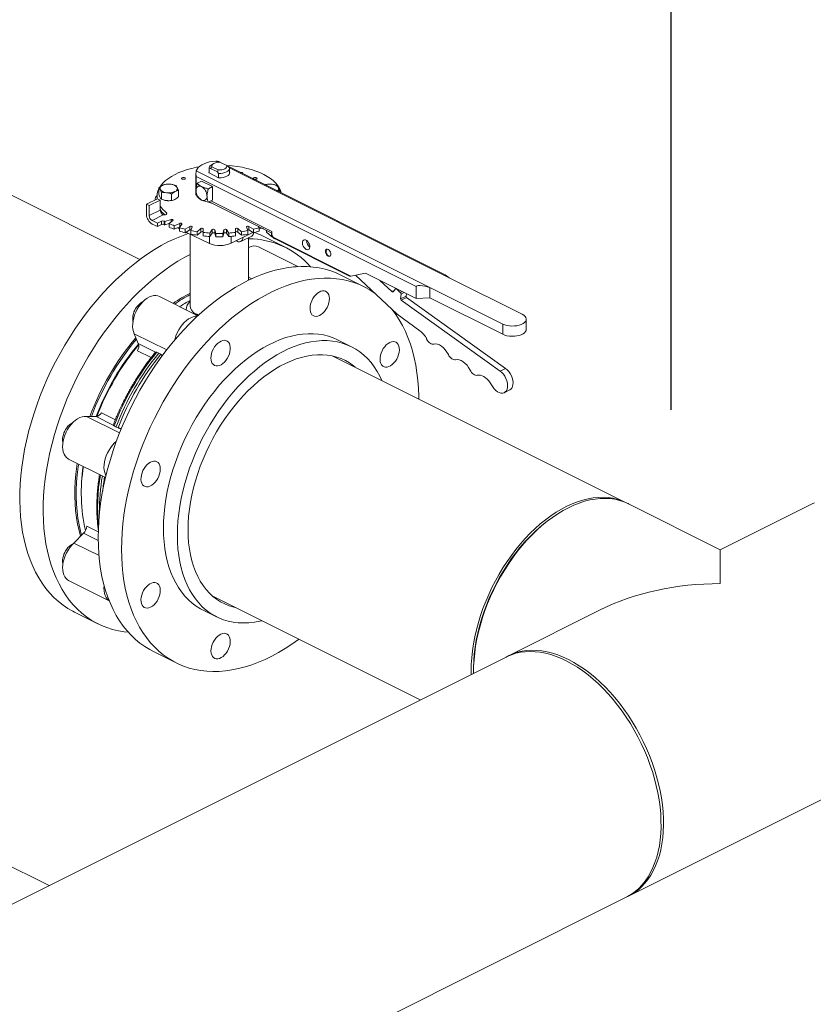
# Model space of a CAD drawing. Units: inches. Extents: x 58 to 528, y -59 to 197.
# Drawn here: x 334 to 350, y 112 to 132 of the extents above; entities that cross this region are included whole.
import ezdxf

# ---------------------------------------------------------------- set-up
doc = ezdxf.new("R2010")
doc.units = ezdxf.units.IN
doc.header["$MEASUREMENT"] = 0

# ---------------------------------------------------------------- blocks, each defined once
blk = doc.blocks.new('A$C2DCC07CE')
at = {"color": 7, "linetype": 'Continuous', "lineweight": 15}
for p, q in [((244.881, 165.903), (210.275, 183.206)), ((246.699, 178.463), (242.227, 180.699)), ((248.172, 180.38), (248.129, 180.35)), ((248.274, 180.411), (248.223, 180.437)), ((248.311, 180.412), (248.284, 180.425)), ((248.448, 180.347), (248.321, 180.411)), ((248.477, 180.328), (248.448, 180.347)), ((252.804, 178.165), (248.472, 180.332)), ((248.501, 180.298), (248.477, 180.328)), ((247.828, 180.182), (247.828, 179.756)), ((247.834, 180.243), (252.522, 177.899)), ((248.088, 180.2), (248.092, 180.198)), ((248.092, 180.291), (248.092, 180.199)), ((248.092, 180.283), (248.117, 180.289)), ((248.092, 180.198), (248.092, 180.283)), ((248.282, 180.103), (248.092, 180.198)), ((248.117, 180.289), (248.146, 180.324)), ((248.117, 180.289), (248.258, 180.218)), ((248.146, 180.324), (248.273, 180.26)), ((248.273, 180.26), (248.258, 180.218)), ((248.258, 180.218), (248.282, 180.188)), ((248.282, 180.188), (248.282, 180.103)), ((252.911, 178.093), (248.501, 180.298)), ((248.502, 180.185), (248.502, 180.291)), ((248.506, 180.211), (248.502, 180.213)), ((252.248, 177.918), (247.829, 180.127)), ((247.829, 179.848), (247.829, 180.127)), ((247.939, 180.034), (247.855, 179.992)), ((247.939, 180.034), (248.16, 179.924)), ((248.282, 180.103), (248.286, 180.101)), ((247.085, 179.899), (247.085, 179.769)), ((247.138, 179.671), (247.138, 179.801)), ((247.334, 179.645), (247.334, 179.775)), ((247.477, 179.717), (247.477, 179.846)), ((247.828, 179.753), (247.828, 179.754)), ((247.828, 179.753), (247.847, 179.744)), ((248.076, 179.882), (248.16, 179.924)), ((248.16, 179.924), (248.16, 179.653)), ((249.509, 179.813), (249.509, 179.846)), ((246.836, 179.57), (247.057, 179.681)), ((246.836, 179.57), (246.836, 179.364)), ((246.889, 179.544), (246.836, 179.57)), ((246.889, 179.544), (247.11, 179.654)), ((246.889, 179.343), (246.889, 179.544)), ((247.007, 179.668), (247.007, 179.656)), ((247.047, 179.729), (247.047, 179.675)), ((247.11, 179.654), (247.057, 179.681)), ((247.11, 179.654), (247.11, 179.454)), ((248.076, 179.611), (248.16, 179.653)), ((248.094, 179.62), (249.349, 178.993)), ((249.349, 179.026), (248.127, 179.637)), ((247.11, 179.454), (246.889, 179.343)), ((246.947, 179.244), (247.17, 179.356)), ((247.235, 179.37), (247.235, 179.4)), ((247.053, 179.191), (246.947, 179.244)), ((246.947, 179.174), (247.053, 179.121)), ((247.136, 179.233), (247.053, 179.191)), ((247.053, 179.191), (247.053, 179.121)), ((247.053, 179.121), (247.136, 179.163)), ((247.136, 179.163), (247.136, 179.233)), ((247.19, 179.232), (247.19, 179.162)), ((247.33, 179.263), (247.202, 179.226)), ((247.202, 179.226), (247.202, 179.156)), ((247.202, 179.156), (247.29, 179.181)), ((247.29, 179.182), (247.364, 179.246)), ((247.29, 179.182), (247.29, 179.111)), ((247.33, 179.216), (247.33, 179.263)), ((247.506, 179.186), (247.393, 179.139)), ((247.495, 179.103), (247.546, 179.172)), ((247.506, 179.118), (247.506, 179.186)), ((247.393, 179.139), (247.393, 179.068)), ((247.393, 179.068), (247.504, 179.115)), ((247.457, 179.095), (247.495, 179.074)), ((247.495, 179.103), (247.495, 179.032)), ((247.707, 179.126), (247.612, 179.069)), ((247.612, 179.069), (247.612, 178.999)), ((247.612, 178.999), (247.707, 179.055)), ((247.626, 179.007), (248.101, 178.786)), ((247.707, 179.055), (247.707, 179.126)), ((247.709, 178.968), (247.709, 177.536)), ((247.725, 179.043), (247.751, 179.115)), ((247.725, 179.043), (247.725, 178.972)), ((247.926, 179.084), (247.852, 179.02)), ((247.852, 179.02), (247.852, 178.949)), ((247.852, 178.949), (247.926, 179.013)), ((247.926, 179.013), (247.926, 179.084)), ((247.972, 179.003), (247.972, 179.077)), ((247.972, 179.003), (247.972, 178.933)), ((248.156, 179.061), (248.105, 178.992)), ((248.105, 178.992), (248.105, 178.921)), ((248.105, 178.921), (248.156, 178.991)), ((248.156, 178.991), (248.156, 179.061)), ((248.229, 178.986), (248.204, 179.059)), ((248.204, 179.059), (248.204, 178.989)), ((248.204, 178.989), (248.229, 178.916)), ((248.229, 178.986), (248.229, 178.916)), ((248.39, 179.059), (248.364, 178.986)), ((248.364, 178.916), (248.39, 178.989)), ((248.364, 178.986), (248.364, 178.916)), ((248.39, 178.989), (248.39, 179.059)), ((248.489, 178.992), (248.438, 179.061)), ((248.438, 179.061), (248.438, 178.991)), ((248.438, 178.991), (248.489, 178.921)), ((248.489, 178.992), (248.489, 178.921)), ((248.535, 178.789), (248.969, 179.006)), ((248.621, 179.077), (248.621, 179.003)), ((248.621, 179.003), (248.621, 178.933)), ((248.742, 179.02), (248.668, 179.084)), ((248.668, 179.084), (248.668, 179.013)), ((248.668, 179.013), (248.742, 178.949)), ((248.742, 179.02), (248.742, 178.949)), ((248.843, 179.115), (248.868, 179.043)), ((248.868, 179.043), (248.868, 178.972)), ((248.981, 179.069), (248.886, 179.126)), ((248.886, 179.126), (248.886, 179.055)), ((248.886, 179.055), (248.981, 178.999)), ((248.981, 179.069), (248.981, 178.999)), ((249.081, 179.127), (249.098, 179.103)), ((249.087, 179.124), (249.087, 179.118)), ((249.089, 179.115), (249.187, 179.074)), ((249.098, 179.103), (249.098, 179.032)), ((249.098, 179.071), (249.142, 179.093)), ((249.24, 179.047), (249.24, 179.018)), ((249.243, 179.046), (249.243, 179.012)), ((249.346, 178.922), (249.243, 179.012)), ((249.346, 178.994), (249.346, 178.922)), ((249.349, 179.026), (249.349, 178.956)), ((249.349, 178.956), (249.375, 178.91)), ((248.101, 178.922), (248.101, 178.786)), ((248.535, 178.925), (248.535, 178.789)), ((248.657, 178.827), (248.634, 178.839)), ((248.727, 178.823), (248.948, 178.933)), ((248.884, 178.047), (248.884, 178.901)), ((249.631, 178.702), (249.162, 178.937)), ((249.346, 178.922), (249.377, 178.906)), ((249.375, 178.91), (250.937, 178.129)), ((249.405, 178.88), (250.911, 178.127)), ((249.873, 178.32), (249.085, 178.714)), ((250.937, 178.129), (251.228, 178.19)), ((251.228, 178.19), (252.248, 177.68)), ((248.947, 178.076), (248.884, 178.107)), ((251.203, 177.916), (250.736, 178.149)), ((251.031, 178.149), (251.862, 177.363)), ((251.76, 177.817), (251.52, 178.043)), ((254.374, 177.362), (252.911, 178.093)), ((251.76, 177.817), (251.805, 177.84)), ((251.831, 177.872), (251.785, 177.814)), ((251.84, 177.877), (251.847, 177.88)), ((251.928, 177.801), (251.856, 177.869)), ((251.882, 177.862), (251.87, 177.856)), ((251.871, 177.856), (251.883, 177.862)), ((251.928, 177.801), (251.966, 177.82)), ((251.935, 177.673), (251.943, 177.766)), ((252.008, 177.799), (251.943, 177.766)), ((252.046, 177.728), (252.05, 177.779)), ((252.248, 177.68), (252.248, 177.918)), ((252.522, 177.899), (253.985, 177.167)), ((252.522, 177.899), (252.522, 177.693)), ((247.868, 177.335), (247.097, 177.72)), ((251.935, 177.673), (252.046, 177.728)), ((252.053, 177.701), (251.942, 177.646)), ((253.931, 176.222), (251.942, 177.646)), ((254.042, 176.277), (252.053, 177.701)), ((252.248, 177.68), (252.522, 177.693)), ((252.522, 177.693), (253.985, 176.962)), ((247.633, 177.468), (247.633, 177.453)), ((247.818, 177.365), (247.814, 177.362)), ((247.829, 177.354), (247.842, 177.364)), ((247.881, 177.345), (247.842, 177.364)), ((251.862, 177.363), (252.321, 177.034)), ((253.985, 177.167), (253.985, 176.962)), ((254.454, 177.059), (254.454, 177.265)), ((247.24, 176.648), (246.59, 176.973)), ((246.59, 176.973), (246.671, 176.774)), ((246.671, 176.774), (247.014, 176.603)), ((250.949, 176.712), (250.671, 176.851)), ((246.93, 176.496), (246.657, 176.633)), ((247.04, 176.602), (247.08, 176.583)), ((247.08, 176.583), (247.122, 176.561)), ((256.458, 173.583), (250.574, 176.525)), ((253.931, 176.222), (254.042, 176.277)), ((253.731, 175.988), (253.783, 175.908)), ((254.014, 175.79), (254.125, 175.845)), ((246.294, 174.983), (245.629, 175.315)), ((245.825, 175.313), (245.629, 175.315)), ((246.168, 175.142), (245.825, 175.313)), ((245.934, 175.386), (246.21, 175.248)), ((246.223, 175.106), (246.184, 175.126)), ((246.266, 175.085), (246.223, 175.106)), ((246.312, 175.07), (246.326, 175.063)), ((245.273, 174.458), (246.013, 174.088)), ((258.349, 172.639), (256.509, 173.56)), ((260.19, 173.56), (258.349, 172.639)), ((254.922, 173.245), (254.884, 173.217)), ((245.639, 173.112), (245.868, 172.998)), ((245.571, 172.972), (245.376, 172.774)), ((245.867, 172.824), (245.571, 172.972)), ((245.882, 172.521), (245.376, 172.774)), ((245.273, 172.024), (246.086, 171.618)), ((248.163, 171.708), (252.326, 169.626)), ((245.388, 171.39), (245.858, 171.155)), ((247.962, 171.434), (248.241, 171.295)), ((255.939, 171.434), (254.098, 170.514)), ((254.051, 170.488), (227.193, 157.059)), ((246.963, 170.603), (247.43, 170.369)), ((253.397, 170.243), (253.397, 170.196)), ((256.509, 165.692), (262.601, 168.738)), ((182.952, 128.915), (256.461, 165.67))]:
    blk.add_line(p, q, dxfattribs=at)
at = {"color": 7, "linetype": 'Continuous', "lineweight": 15, "flags": 128}
for points in [[(247.834, 180.243), (247.849, 180.274), (247.872, 180.305), (247.904, 180.333), (247.943, 180.359), (247.989, 180.382), (248.041, 180.402), (248.098, 180.418), (248.159, 180.43), (248.223, 180.437)], [(248.146, 180.324), (248.144, 180.342), (248.151, 180.359), (248.166, 180.376), (248.189, 180.39), (248.217, 180.401), (248.249, 180.408), (248.285, 180.412), (248.321, 180.411)], [(248.448, 180.347), (248.449, 180.329), (248.442, 180.312), (248.427, 180.296), (248.405, 180.281), (248.377, 180.27), (248.344, 180.263), (248.309, 180.259), (248.273, 180.26)], [(248.443, 180.35), (248.453, 180.349), (248.556, 180.341), (248.656, 180.328), (248.755, 180.311), (248.85, 180.29), (248.942, 180.265), (249.029, 180.236), (249.11, 180.204), (249.187, 180.168), (249.257, 180.13), (249.32, 180.088), (249.376, 180.044), (249.425, 179.998), (249.466, 179.951), (249.499, 179.901), (249.523, 179.85), (249.539, 179.799), (249.539, 179.798)], [(247.104, 179.916), (247.128, 179.951), (247.169, 179.998), (247.217, 180.044), (247.274, 180.088), (247.337, 180.13), (247.407, 180.168), (247.483, 180.204), (247.565, 180.236), (247.652, 180.265), (247.743, 180.29), (247.839, 180.311), (247.888, 180.32)], [(248.088, 180.2), (248.09, 180.222), (248.092, 180.226)], [(248.501, 180.298), (248.5, 180.276), (248.489, 180.255), (248.469, 180.235), (248.442, 180.218), (248.408, 180.204), (248.368, 180.195), (248.326, 180.189), (248.282, 180.188)], [(248.506, 180.211), (248.503, 180.189), (248.492, 180.168), (248.472, 180.149), (248.445, 180.132), (248.411, 180.118), (248.372, 180.108), (248.33, 180.102), (248.286, 180.101)], [(248.754, 180.204), (248.762, 180.198), (248.765, 180.191), (248.763, 180.186)], [(247.603, 180.103), (247.611, 180.097), (247.614, 180.09), (247.611, 180.082), (247.603, 180.076), (247.591, 180.072), (247.576, 180.071), (247.562, 180.072), (247.55, 180.076), (247.542, 180.082), (247.539, 180.09), (247.542, 180.097), (247.55, 180.103), (247.562, 180.107), (247.576, 180.108), (247.591, 180.107), (247.603, 180.103)], [(249.044, 180.103), (249.052, 180.097), (249.055, 180.09), (249.052, 180.082), (249.044, 180.076), (249.032, 180.072), (249.017, 180.071), (249.003, 180.072), (248.991, 180.076), (248.983, 180.082), (248.98, 180.09), (248.983, 180.097), (248.991, 180.103), (249.003, 180.107), (249.017, 180.108), (249.032, 180.107), (249.044, 180.103)], [(247.195, 179.653), (247.214, 179.648), (247.236, 179.644)], [(247.235, 179.4), (247.242, 179.391), (247.243, 179.382), (247.239, 179.374), (247.229, 179.366), (247.215, 179.36), (247.198, 179.357), (247.18, 179.357), (247.164, 179.359)], [(247.33, 179.263), (247.337, 179.264), (247.346, 179.264), (247.353, 179.263), (247.36, 179.261), (247.365, 179.258), (247.367, 179.254), (247.367, 179.25), (247.364, 179.246)], [(247.506, 179.186), (247.513, 179.188), (247.521, 179.189), (247.53, 179.188), (247.537, 179.187), (247.543, 179.184), (247.546, 179.18), (247.548, 179.176), (247.546, 179.172)], [(244.519, 175.183), (244.573, 175.362), (244.633, 175.54), (244.698, 175.717), (244.769, 175.893), (244.845, 176.067), (244.925, 176.24), (245.011, 176.41), (245.101, 176.578), (245.195, 176.743), (245.294, 176.905), (245.397, 177.063), (245.504, 177.218), (245.614, 177.368), (245.728, 177.513), (245.845, 177.654), (245.964, 177.79), (246.087, 177.92), (246.212, 178.045), (246.339, 178.164), (246.468, 178.277), (246.598, 178.383), (246.73, 178.483), (246.863, 178.576), (246.997, 178.662), (247.132, 178.741), (247.266, 178.813), (247.401, 178.877), (247.536, 178.933), (247.67, 178.982), (247.676, 178.984)], [(249.243, 179.012), (249.24, 179.015), (249.24, 179.018)], [(250.038, 178.665), (250.016, 178.68), (249.996, 178.702), (249.979, 178.729), (249.968, 178.759), (249.963, 178.788), (249.965, 178.814), (249.973, 178.836), (249.987, 178.85), (250.005, 178.857), (250.027, 178.854), (250.049, 178.843), (250.071, 178.824), (250.089, 178.799), (250.103, 178.771), (250.111, 178.741), (250.113, 178.713), (250.108, 178.689), (250.097, 178.671), (250.08, 178.66), (250.06, 178.658), (250.038, 178.665)], [(244.988, 174.949), (245.043, 175.127), (245.103, 175.305), (245.168, 175.482), (245.239, 175.658), (245.314, 175.832), (245.395, 176.005), (245.48, 176.176), (245.57, 176.343), (245.665, 176.508), (245.764, 176.67), (245.867, 176.828), (245.973, 176.983), (246.084, 177.133), (246.197, 177.279), (246.314, 177.419), (246.434, 177.555), (246.556, 177.686), (246.681, 177.81), (246.808, 177.929), (246.937, 178.042), (247.068, 178.148), (247.2, 178.248), (247.333, 178.341), (247.467, 178.427), (247.601, 178.506), (247.709, 178.564)], [(250.48, 178.528), (250.461, 178.542), (250.445, 178.562), (250.432, 178.586), (250.426, 178.611), (250.426, 178.635), (250.432, 178.654), (250.445, 178.666), (250.461, 178.669), (250.48, 178.664), (250.499, 178.65), (250.516, 178.63), (250.528, 178.606), (250.534, 178.58), (250.534, 178.557), (250.528, 178.538), (250.516, 178.526), (250.499, 178.523), (250.48, 178.528)], [(250.492, 178.534), (250.511, 178.529), (250.521, 178.53)], [(245.866, 172.884), (245.869, 173.051), (245.878, 173.22), (245.894, 173.392), (245.915, 173.566), (245.942, 173.741), (245.975, 173.918), (246.014, 174.095), (246.059, 174.274), (246.11, 174.452), (246.166, 174.63), (246.227, 174.808), (246.294, 174.985), (246.367, 175.16), (246.444, 175.334), (246.526, 175.506), (246.613, 175.676), (246.704, 175.843), (246.8, 176.007), (246.9, 176.168), (247.004, 176.325), (247.112, 176.478), (247.224, 176.627), (247.338, 176.771), (247.456, 176.91), (247.577, 177.044), (247.7, 177.173), (247.825, 177.296), (247.953, 177.413), (248.083, 177.524), (248.214, 177.628), (248.346, 177.726), (248.479, 177.816), (248.614, 177.9), (248.748, 177.977), (248.883, 178.046), (249.018, 178.108), (249.152, 178.162), (249.286, 178.209), (249.419, 178.247), (249.551, 178.278), (249.681, 178.301), (249.809, 178.315), (249.936, 178.322), (250.061, 178.32), (250.182, 178.311), (250.302, 178.293), (250.418, 178.268), (250.531, 178.235), (250.641, 178.193), (250.736, 178.149)], [(251.404, 177.796), (251.316, 177.853), (251.214, 177.91), (251.108, 177.959), (250.998, 178.001), (250.885, 178.034), (250.769, 178.06), (250.65, 178.077), (250.528, 178.087), (250.403, 178.088), (250.277, 178.082), (250.148, 178.067), (250.018, 178.044), (249.886, 178.013), (249.753, 177.975), (249.619, 177.928), (249.485, 177.874), (249.35, 177.813), (249.215, 177.743), (249.081, 177.667), (248.947, 177.583), (248.813, 177.492), (248.681, 177.394), (248.55, 177.29), (248.42, 177.179), (248.293, 177.062), (248.167, 176.939), (248.044, 176.81), (247.923, 176.676), (247.806, 176.537), (247.691, 176.393), (247.58, 176.244), (247.472, 176.091), (247.368, 175.934), (247.268, 175.773), (247.172, 175.609), (247.08, 175.442), (246.993, 175.272), (246.911, 175.1), (246.834, 174.927), (246.762, 174.751), (246.695, 174.574), (246.633, 174.396), (246.577, 174.218), (246.526, 174.04), (246.482, 173.862), (246.443, 173.684), (246.409, 173.507), (246.382, 173.332), (246.361, 173.158), (246.346, 172.987), (246.337, 172.817), (246.333, 172.651)], [(250.173, 177.677), (250.199, 177.717), (250.23, 177.754), (250.263, 177.784), (250.297, 177.808), (250.332, 177.825), (250.366, 177.833), (250.398, 177.833), (250.428, 177.825), (250.454, 177.809), (250.475, 177.786), (250.491, 177.756), (250.501, 177.72), (250.505, 177.68), (250.502, 177.636), (250.494, 177.59), (250.479, 177.544), (250.459, 177.499), (250.435, 177.457), (250.406, 177.418), (250.374, 177.384), (250.341, 177.357), (250.306, 177.337), (250.271, 177.324), (250.238, 177.32), (250.207, 177.324), (250.179, 177.336), (250.155, 177.355), (250.137, 177.382), (250.124, 177.415), (250.117, 177.454), (250.116, 177.496), (250.122, 177.541), (250.133, 177.587), (250.15, 177.633), (250.173, 177.677)], [(247.097, 177.72), (247.064, 177.733), (247.024, 177.739), (246.982, 177.737), (246.938, 177.727), (246.893, 177.71), (246.848, 177.684), (246.804, 177.652), (246.761, 177.613), (246.721, 177.568), (246.683, 177.518), (246.65, 177.464), (246.621, 177.408), (246.596, 177.349), (246.578, 177.289), (246.565, 177.23), (246.558, 177.172), (246.557, 177.116), (246.562, 177.064), (246.573, 177.016), (246.59, 176.973)], [(252.3, 175.663), (252.299, 175.716), (252.293, 175.878), (252.281, 176.036), (252.262, 176.191), (252.238, 176.341), (252.208, 176.487), (252.172, 176.628), (252.13, 176.764), (252.082, 176.895), (252.029, 177.02), (251.97, 177.139), (251.906, 177.252), (251.836, 177.358), (251.762, 177.457)], [(247.855, 177.324), (247.855, 177.324), (247.813, 177.322), (247.769, 177.312), (247.724, 177.294), (247.679, 177.269), (247.635, 177.236), (247.592, 177.197), (247.551, 177.152), (247.514, 177.103), (247.481, 177.049), (247.451, 176.992), (247.427, 176.933), (247.409, 176.874), (247.402, 176.847)], [(253.985, 177.167), (254.024, 177.151), (254.068, 177.139), (254.116, 177.131), (254.166, 177.127), (254.217, 177.128), (254.266, 177.134), (254.313, 177.144), (254.355, 177.159), (254.391, 177.177), (254.419, 177.198), (254.44, 177.221), (254.451, 177.246), (254.454, 177.271), (254.447, 177.296), (254.431, 177.32), (254.406, 177.342), (254.374, 177.362)], [(250.671, 176.851), (250.671, 176.851), (250.58, 176.891), (250.485, 176.924), (250.387, 176.949), (250.286, 176.965), (250.182, 176.974), (250.076, 176.974), (249.967, 176.966), (249.857, 176.95), (249.745, 176.926), (249.632, 176.894), (249.518, 176.854), (249.403, 176.806), (249.288, 176.75), (249.173, 176.687), (249.059, 176.617), (248.945, 176.539), (248.832, 176.455), (248.721, 176.363), (248.611, 176.266), (248.504, 176.162), (248.399, 176.053), (248.296, 175.938), (248.197, 175.817), (248.1, 175.692), (248.007, 175.563), (247.918, 175.429), (247.833, 175.292), (247.753, 175.151), (247.676, 175.008), (247.605, 174.862), (247.538, 174.714), (247.477, 174.564), (247.421, 174.413), (247.37, 174.261), (247.325, 174.109), (247.286, 173.957), (247.252, 173.806), (247.225, 173.655), (247.203, 173.506), (247.188, 173.359), (247.178, 173.214), (247.175, 173.072)], [(253.985, 176.962), (254.024, 176.945), (254.068, 176.933), (254.116, 176.925), (254.166, 176.921), (254.217, 176.923), (254.266, 176.928), (254.313, 176.939), (254.355, 176.953), (254.391, 176.971), (254.419, 176.992), (254.44, 177.015), (254.451, 177.04), (254.454, 177.059)], [(247.454, 172.933), (247.457, 173.075), (247.466, 173.22), (247.482, 173.367), (247.503, 173.516), (247.531, 173.667), (247.564, 173.818), (247.603, 173.97), (247.648, 174.122), (247.699, 174.274), (247.755, 174.425), (247.817, 174.575), (247.883, 174.723), (247.955, 174.869), (248.031, 175.012), (248.112, 175.153), (248.197, 175.29), (248.286, 175.424), (248.379, 175.553), (248.475, 175.678), (248.575, 175.798), (248.677, 175.913), (248.782, 176.023), (248.89, 176.127), (248.999, 176.224), (249.111, 176.315), (249.223, 176.4), (249.337, 176.477), (249.451, 176.548), (249.566, 176.611), (249.681, 176.667), (249.796, 176.714), (249.91, 176.755), (250.023, 176.787), (250.135, 176.811), (250.246, 176.827), (250.354, 176.835), (250.461, 176.835), (250.565, 176.826), (250.666, 176.81), (250.764, 176.785), (250.858, 176.752), (250.949, 176.712), (251.036, 176.663), (251.119, 176.607), (251.198, 176.544), (251.272, 176.473), (251.341, 176.395), (251.405, 176.31), (251.464, 176.218), (251.517, 176.12), (251.557, 176.034)], [(248.129, 176.486), (248.132, 176.53), (248.141, 176.576), (248.156, 176.622), (248.177, 176.667), (248.202, 176.709), (248.231, 176.747), (248.263, 176.78), (248.297, 176.806), (248.332, 176.826), (248.366, 176.837), (248.399, 176.841), (248.43, 176.836), (248.457, 176.823), (248.48, 176.802), (248.498, 176.774), (248.51, 176.741), (248.517, 176.702), (248.517, 176.659), (248.51, 176.614), (248.498, 176.568), (248.48, 176.522), (248.457, 176.478), (248.43, 176.438), (248.399, 176.403), (248.366, 176.373), (248.332, 176.35), (248.297, 176.334), (248.263, 176.327), (248.231, 176.328), (248.202, 176.337), (248.177, 176.354), (248.156, 176.378), (248.141, 176.409), (248.132, 176.445), (248.129, 176.486)], [(251.715, 176.797), (251.75, 176.81), (251.784, 176.816), (251.815, 176.813), (251.843, 176.802), (251.867, 176.783), (251.887, 176.757), (251.9, 176.725), (251.908, 176.687), (251.91, 176.645), (251.905, 176.6), (251.894, 176.554), (251.878, 176.509), (251.856, 176.464), (251.83, 176.423), (251.8, 176.386), (251.767, 176.355), (251.733, 176.33), (251.698, 176.313), (251.664, 176.303), (251.631, 176.302), (251.601, 176.309), (251.575, 176.324), (251.553, 176.346), (251.537, 176.376), (251.526, 176.411), (251.521, 176.451), (251.523, 176.494), (251.53, 176.54), (251.544, 176.586), (251.563, 176.631), (251.587, 176.674), (251.616, 176.713), (251.647, 176.747), (251.681, 176.776), (251.715, 176.797)], [(252.456, 176.867), (252.47, 176.843), (252.486, 176.82), (252.505, 176.8), (252.524, 176.784), (252.544, 176.772), (252.564, 176.764), (252.583, 176.761), (252.601, 176.763)], [(252.601, 176.763), (252.637, 176.768), (252.676, 176.762), (252.716, 176.747), (252.756, 176.723), (252.795, 176.69), (252.831, 176.651), (252.864, 176.605), (252.892, 176.556)], [(247.668, 173.04), (247.671, 173.175), (247.68, 173.312), (247.696, 173.452), (247.717, 173.594), (247.745, 173.737), (247.778, 173.881), (247.817, 174.025), (247.862, 174.169), (247.913, 174.313), (247.969, 174.456), (248.03, 174.597), (248.096, 174.736), (248.167, 174.873), (248.242, 175.007), (248.322, 175.138), (248.406, 175.265), (248.494, 175.389), (248.585, 175.508), (248.679, 175.622), (248.777, 175.73), (248.877, 175.834), (248.979, 175.931), (249.083, 176.022), (249.189, 176.107), (249.296, 176.185), (249.404, 176.256), (249.513, 176.32), (249.622, 176.376), (249.731, 176.425), (249.84, 176.466), (249.948, 176.499), (250.054, 176.525), (250.159, 176.542), (250.263, 176.551), (250.364, 176.551), (250.463, 176.544), (250.558, 176.529), (250.651, 176.505), (250.741, 176.473), (250.827, 176.434), (250.908, 176.387), (250.986, 176.332), (251.025, 176.3)], [(252.892, 176.556), (252.905, 176.531), (252.922, 176.508), (252.94, 176.489), (252.959, 176.472), (252.979, 176.46), (252.999, 176.453), (253.019, 176.45), (253.037, 176.452)], [(253.037, 176.452), (253.073, 176.456), (253.111, 176.45), (253.151, 176.435), (253.192, 176.411), (253.23, 176.379), (253.267, 176.339), (253.299, 176.294), (253.327, 176.244)], [(253.327, 176.244), (253.341, 176.219), (253.357, 176.197), (253.375, 176.177), (253.394, 176.161), (253.415, 176.149), (253.435, 176.141), (253.454, 176.138), (253.472, 176.14)], [(253.783, 175.908), (253.812, 175.869), (253.844, 175.836), (253.878, 175.81), (253.913, 175.792), (253.947, 175.782), (253.98, 175.78), (254.01, 175.788), (254.035, 175.804), (254.056, 175.829), (254.07, 175.86), (254.079, 175.897), (254.081, 175.939), (254.076, 175.984), (254.064, 176.03), (254.047, 176.076), (254.024, 176.119), (253.996, 176.159), (253.965, 176.194), (253.931, 176.222)], [(254.125, 175.845), (254.146, 175.86), (254.166, 175.884), (254.181, 175.915), (254.189, 175.952), (254.191, 175.994), (254.186, 176.039), (254.175, 176.085), (254.157, 176.131), (254.134, 176.175), (254.106, 176.214), (254.075, 176.249), (254.042, 176.277)], [(253.472, 176.14), (253.503, 176.144), (253.536, 176.141), (253.57, 176.131), (253.604, 176.114), (253.638, 176.091), (253.671, 176.061), (253.702, 176.027), (253.731, 175.988)], [(245.629, 175.315), (245.587, 175.315), (245.543, 175.307), (245.499, 175.291), (245.453, 175.267), (245.409, 175.236), (245.366, 175.199), (245.325, 175.155), (245.286, 175.107), (245.252, 175.054), (245.222, 174.998), (245.196, 174.939), (245.176, 174.88), (245.162, 174.82), (245.154, 174.762), (245.151, 174.705), (245.155, 174.652), (245.165, 174.603), (245.181, 174.559), (245.202, 174.521), (245.228, 174.49), (245.26, 174.466), (245.273, 174.458)], [(245.388, 171.39), (245.358, 171.405), (245.257, 171.464), (245.16, 171.529), (245.067, 171.603), (244.978, 171.683), (244.895, 171.771), (244.816, 171.865), (244.742, 171.967), (244.673, 172.075), (244.61, 172.189), (244.552, 172.309), (244.5, 172.435), (244.453, 172.567), (244.412, 172.704), (244.377, 172.846), (244.348, 172.992), (244.325, 173.143), (244.308, 173.299), (244.297, 173.458), (244.292, 173.62), (244.293, 173.786), (244.3, 173.954), (244.314, 174.125), (244.333, 174.299), (244.358, 174.473), (244.39, 174.65), (244.427, 174.827), (244.47, 175.005), (244.519, 175.183)], [(246.465, 170.988), (246.389, 170.996), (246.27, 171.015), (246.154, 171.042), (246.042, 171.077), (245.933, 171.12), (245.828, 171.171), (245.726, 171.229), (245.629, 171.295), (245.536, 171.368), (245.448, 171.448), (245.364, 171.536), (245.285, 171.631), (245.212, 171.732), (245.143, 171.84), (245.08, 171.954), (245.022, 172.074), (244.969, 172.2), (244.923, 172.332), (244.882, 172.469), (244.847, 172.611), (244.818, 172.757), (244.795, 172.909), (244.778, 173.064), (244.767, 173.223), (244.762, 173.385), (244.763, 173.551), (244.77, 173.72), (244.783, 173.891), (244.803, 174.064), (244.828, 174.239), (244.859, 174.415), (244.897, 174.592), (244.94, 174.77), (244.988, 174.949)], [(246.229, 174.812), (246.196, 174.783), (246.155, 174.74), (246.117, 174.691), (246.083, 174.638), (246.053, 174.582), (246.027, 174.524), (246.007, 174.464), (245.993, 174.405), (245.984, 174.346), (245.982, 174.29), (245.986, 174.237), (245.996, 174.188), (246.011, 174.144), (246.021, 174.125)], [(246.78, 173.923), (246.758, 173.944), (246.741, 173.973), (246.729, 174.007), (246.724, 174.047), (246.725, 174.09), (246.732, 174.135), (246.745, 174.181), (246.763, 174.227), (246.787, 174.27), (246.814, 174.31), (246.845, 174.345), (246.879, 174.374), (246.913, 174.396), (246.948, 174.41), (246.982, 174.417), (247.014, 174.415), (247.042, 174.405), (247.067, 174.387), (247.087, 174.362), (247.101, 174.33), (247.11, 174.293), (247.112, 174.252), (247.108, 174.207), (247.098, 174.161), (247.082, 174.116), (247.061, 174.071), (247.036, 174.029), (247.006, 173.992), (246.974, 173.96), (246.94, 173.934), (246.905, 173.916), (246.87, 173.905), (246.837, 173.903), (246.807, 173.909), (246.78, 173.923)], [(245.514, 172.914), (245.483, 173.027), (245.453, 173.155), (245.43, 173.287), (245.413, 173.424), (245.402, 173.565), (245.397, 173.709), (245.398, 173.856), (245.405, 174.006), (245.419, 174.159), (245.438, 174.314), (245.447, 174.371)], [(245.532, 172.932), (245.51, 173.013), (245.481, 173.141), (245.458, 173.273), (245.441, 173.41), (245.429, 173.551), (245.425, 173.695), (245.426, 173.842), (245.433, 173.993), (245.446, 174.145), (245.466, 174.3), (245.474, 174.358)], [(256.458, 173.584), (256.378, 173.619), (256.289, 173.649), (256.197, 173.672), (256.101, 173.686), (256.003, 173.692), (255.903, 173.69), (255.801, 173.681), (255.697, 173.663), (255.591, 173.637), (255.484, 173.603), (255.377, 173.561), (255.269, 173.512), (255.162, 173.456), (255.054, 173.392), (254.947, 173.32), (254.841, 173.242), (254.737, 173.158), (254.634, 173.067), (254.533, 172.97), (254.435, 172.867), (254.339, 172.759), (254.246, 172.645), (254.156, 172.527), (254.07, 172.405), (253.987, 172.279), (253.909, 172.149)], [(256.509, 173.56), (256.501, 173.564), (256.415, 173.601), (256.325, 173.63), (256.233, 173.652), (256.137, 173.665), (256.039, 173.67), (255.938, 173.667), (255.836, 173.656), (255.731, 173.638), (255.625, 173.611), (255.519, 173.576), (255.411, 173.533), (255.303, 173.483)], [(260.241, 173.583), (260.19, 173.56)], [(255.303, 173.483), (255.196, 173.426), (255.088, 173.361), (254.981, 173.289), (254.875, 173.21), (254.771, 173.124), (254.668, 173.032), (254.568, 172.935), (254.469, 172.831), (254.374, 172.722), (254.281, 172.608), (254.192, 172.489), (254.106, 172.366), (254.024, 172.24), (253.946, 172.109), (253.873, 171.976), (253.804, 171.84), (253.74, 171.701), (253.68, 171.561), (253.627, 171.42), (253.578, 171.278), (253.535, 171.135), (253.498, 170.992), (253.466, 170.85), (253.44, 170.709), (253.421, 170.569), (253.407, 170.432), (253.399, 170.296), (253.398, 170.163), (253.398, 170.162)], [(253.397, 170.243), (253.398, 170.276), (253.402, 170.41), (253.413, 170.546), (253.43, 170.684), (253.453, 170.823), (253.482, 170.964), (253.517, 171.106), (253.557, 171.247), (253.604, 171.389), (253.655, 171.529), (253.713, 171.669), (253.775, 171.807), (253.842, 171.943), (253.914, 172.076), (253.99, 172.206), (254.07, 172.333), (254.155, 172.456), (254.243, 172.575), (254.334, 172.689), (254.429, 172.798), (254.526, 172.901), (254.626, 172.999), (254.728, 173.091), (254.831, 173.176), (254.884, 173.217)], [(247.175, 173.072), (247.178, 172.933), (247.188, 172.797), (247.203, 172.665), (247.225, 172.537), (247.252, 172.414), (247.286, 172.296), (247.325, 172.184), (247.37, 172.077), (247.421, 171.976), (247.477, 171.881), (247.538, 171.793), (247.605, 171.711), (247.676, 171.637), (247.753, 171.569), (247.833, 171.509), (247.918, 171.457), (247.962, 171.434)], [(248.616, 171.481), (248.585, 171.488), (248.494, 171.516), (248.406, 171.552), (248.322, 171.595), (248.242, 171.646), (248.167, 171.705), (248.096, 171.771), (248.03, 171.844), (247.969, 171.924), (247.913, 172.011), (247.862, 172.104), (247.817, 172.204), (247.778, 172.309), (247.745, 172.419), (247.717, 172.535), (247.696, 172.655), (247.68, 172.779), (247.671, 172.908), (247.668, 173.04)], [(246.963, 170.603), (246.9, 170.636), (246.8, 170.696), (246.704, 170.764), (246.613, 170.84), (246.526, 170.923), (246.444, 171.012), (246.367, 171.109), (246.294, 171.213), (246.227, 171.322), (246.166, 171.438), (246.11, 171.561), (246.059, 171.688), (246.014, 171.822), (245.975, 171.96), (245.942, 172.104), (245.915, 172.252), (245.894, 172.404), (245.878, 172.561), (245.869, 172.721), (245.866, 172.884)], [(249.148, 171.215), (249.111, 171.206), (248.999, 171.186), (248.89, 171.174), (248.782, 171.171), (248.677, 171.175), (248.575, 171.187), (248.475, 171.208), (248.379, 171.237), (248.286, 171.273), (248.197, 171.318), (248.112, 171.37), (248.031, 171.43), (247.955, 171.497), (247.883, 171.572), (247.817, 171.653), (247.755, 171.742), (247.699, 171.836), (247.648, 171.938), (247.603, 172.045), (247.564, 172.157), (247.531, 172.275), (247.503, 172.398), (247.482, 172.526), (247.466, 172.658), (247.457, 172.793), (247.454, 172.933)], [(245.376, 172.774), (245.334, 172.732), (245.295, 172.685), (245.26, 172.633), (245.228, 172.577), (245.202, 172.519), (245.181, 172.46), (245.165, 172.4), (245.155, 172.341), (245.151, 172.284), (245.154, 172.23), (245.162, 172.18), (245.176, 172.135), (245.196, 172.096), (245.222, 172.063), (245.252, 172.037), (245.273, 172.024)], [(246.333, 172.651), (246.337, 172.487), (246.346, 172.327), (246.361, 172.171), (246.382, 172.018), (246.409, 171.87), (246.443, 171.727), (246.482, 171.588), (246.526, 171.455), (246.577, 171.327), (246.633, 171.205), (246.695, 171.089), (246.762, 170.979), (246.834, 170.876), (246.911, 170.779), (246.993, 170.689), (247.08, 170.606), (247.172, 170.531), (247.268, 170.462), (247.368, 170.402), (247.472, 170.349), (247.58, 170.304), (247.691, 170.266), (247.806, 170.237), (247.923, 170.215), (248.044, 170.202), (248.167, 170.196), (248.293, 170.199), (248.42, 170.209), (248.55, 170.228), (248.681, 170.255), (248.813, 170.29), (248.947, 170.332), (249.081, 170.382), (249.215, 170.44), (249.35, 170.506), (249.485, 170.579), (249.619, 170.659), (249.753, 170.747), (249.886, 170.841), (249.89, 170.844)], [(258.349, 171.96), (258.349, 172.048), (258.349, 172.131), (258.349, 172.208), (258.349, 172.279), (258.349, 172.344), (258.349, 172.403), (258.349, 172.455), (258.349, 172.501), (258.349, 172.541), (258.349, 172.574), (258.349, 172.6), (258.349, 172.62), (258.349, 172.633), (258.349, 172.639), (258.349, 172.639)], [(253.909, 172.149), (253.835, 172.016), (253.766, 171.88), (253.701, 171.742), (253.641, 171.602), (253.586, 171.461), (253.537, 171.319), (253.494, 171.177), (253.455, 171.034), (253.423, 170.892), (253.397, 170.751), (253.376, 170.611), (253.362, 170.473), (253.353, 170.337), (253.351, 170.204), (253.352, 170.139)], [(245.985, 171.922), (245.982, 171.869), (245.984, 171.815), (245.993, 171.765), (246.007, 171.72), (246.027, 171.68), (246.053, 171.647), (246.083, 171.621), (246.085, 171.62)], [(246.918, 171.488), (246.883, 171.474), (246.85, 171.469), (246.818, 171.472), (246.79, 171.483), (246.766, 171.502), (246.747, 171.528), (246.733, 171.56), (246.725, 171.598), (246.724, 171.64), (246.728, 171.684), (246.739, 171.73), (246.756, 171.776), (246.777, 171.82), (246.804, 171.862), (246.833, 171.898), (246.866, 171.93), (246.9, 171.955), (246.935, 171.972), (246.97, 171.982), (247.002, 171.983), (247.032, 171.976), (247.058, 171.961), (247.08, 171.938), (247.097, 171.909), (247.107, 171.874), (247.112, 171.834), (247.111, 171.79), (247.103, 171.745), (247.089, 171.699), (247.07, 171.654), (247.046, 171.611), (247.018, 171.571), (246.986, 171.537), (246.953, 171.509), (246.918, 171.488)], [(248.461, 170.608), (248.434, 170.567), (248.403, 170.531), (248.371, 170.5), (248.336, 170.477), (248.301, 170.46), (248.267, 170.452), (248.235, 170.451), (248.205, 170.459), (248.179, 170.475), (248.158, 170.499), (248.143, 170.529), (248.133, 170.565), (248.129, 170.605), (248.131, 170.649), (248.139, 170.695), (248.154, 170.741), (248.174, 170.786), (248.198, 170.828), (248.227, 170.867), (248.259, 170.9), (248.293, 170.928), (248.327, 170.948), (248.362, 170.96), (248.395, 170.965), (248.426, 170.961), (248.454, 170.949), (248.478, 170.929), (248.496, 170.902), (248.509, 170.869), (248.516, 170.831), (248.517, 170.789), (248.512, 170.744), (248.5, 170.698), (248.483, 170.652), (248.461, 170.608)], [(254.048, 170.487), (254.106, 170.518), (254.192, 170.555), (254.281, 170.584), (254.374, 170.605), (254.469, 170.619), (254.568, 170.624), (254.668, 170.621), (254.771, 170.61), (254.875, 170.591), (254.981, 170.565), (255.088, 170.53), (255.196, 170.487), (255.303, 170.437)], [(256.461, 165.67), (256.484, 165.682), (256.564, 165.729), (256.64, 165.785), (256.712, 165.847), (256.779, 165.917), (256.842, 165.994), (256.899, 166.077), (256.951, 166.167), (256.997, 166.263), (257.038, 166.364), (257.073, 166.472), (257.103, 166.584), (257.126, 166.701), (257.143, 166.823), (257.155, 166.948), (257.16, 167.077), (257.159, 167.21), (257.153, 167.345), (257.14, 167.483), (257.121, 167.622), (257.096, 167.763), (257.065, 167.905), (257.028, 168.047), (256.986, 168.19), (256.938, 168.332), (256.885, 168.474), (256.826, 168.614), (256.763, 168.752), (256.695, 168.889), (256.622, 169.022), (256.544, 169.153), (256.463, 169.28), (256.378, 169.404), (256.289, 169.523), (256.197, 169.637), (256.101, 169.747), (256.003, 169.851), (255.903, 169.95), (255.801, 170.042), (255.697, 170.128), (255.591, 170.208), (255.484, 170.281), (255.377, 170.347), (255.269, 170.405), (255.162, 170.456), (255.054, 170.5), (254.947, 170.535), (254.841, 170.563), (254.737, 170.583), (254.634, 170.595), (254.533, 170.599), (254.435, 170.595), (254.339, 170.582), (254.246, 170.562), (254.156, 170.534), (254.07, 170.498), (254.051, 170.488)], [(255.303, 170.437), (255.411, 170.379), (255.519, 170.314), (255.625, 170.242), (255.731, 170.164), (255.836, 170.078), (255.938, 169.986), (256.039, 169.888), (256.137, 169.785), (256.233, 169.676), (256.325, 169.562), (256.415, 169.443), (256.501, 169.32), (256.583, 169.193), (256.661, 169.063), (256.734, 168.93), (256.803, 168.794), (256.867, 168.655), (256.926, 168.515), (256.98, 168.374), (257.029, 168.232), (257.072, 168.089), (257.109, 167.946), (257.141, 167.804), (257.166, 167.663), (257.186, 167.523), (257.2, 167.385), (257.208, 167.25), (257.209, 167.117), (257.204, 166.987), (257.194, 166.861), (257.177, 166.739), (257.154, 166.621), (257.126, 166.508), (257.091, 166.4), (257.051, 166.298), (257.005, 166.201), (256.954, 166.11), (256.897, 166.026), (256.836, 165.949), (256.769, 165.878), (256.698, 165.814), (256.622, 165.758), (256.542, 165.71), (256.458, 165.669), (256.458, 165.668)]]:
    blk.add_lwpolyline(points, dxfattribs=at)
at = {"color": 7, "linetype": 'Continuous', "lineweight": 15}
for centre, radius, start, end in [((248.168, 180.285), 0.0758, 120.688, 181.0468), ((248.727, 180.143), 0.0664, 66.3695, 99.0345), ((247.172, 179.886), 0.0647, 103.6588, 199.9677), ((247.281, 179.668), 0.307, 81.3975, 113.8639), ((247.322, 179.805), 0.166, 38.6437, 88.2262), ((247.902, 179.859), 0.0749, 60.2298, 191.6353), ((249.313, 179.646), 0.329, 82.0835, 107.2064), ((249.353, 179.805), 0.166, 38.6437, 88.2262), ((247.106, 179.665), 0.0985, 126.958, 185.2488), ((247.378, 179.729), 0.331, 152.3157, 188.9207), ((247.241, 179.967), 0.166, 218.6437, 268.2262), ((247.282, 180.105), 0.307, 261.3975, 293.8639), ((247.39, 179.887), 0.0647, 283.6588, 19.9677), ((248.055, 179.848), 0.226, 180.9678, 239.2421), ((247.823, 179.729), 0.226, 0.9678, 59.2421), ((249.43, 179.887), 0.0571, 300.9594, 23.0333), ((247.281, 179.989), 0.348, 262.4651, 275.0024), ((247.976, 179.718), 0.0749, 240.2298, 11.6353), ((248.253, 179.983), 0.405, 245.3512, 255.8471), ((247.062, 179.368), 0.226, 180.9678, 239.2421), ((247.007, 179.345), 0.118, 180.9678, 239.2421), ((247.601, 179.867), 0.594, 214.2746, 231.928), ((247.583, 179.783), 0.571, 214.1151, 228.093), ((247.234, 179.458), 0.123, 181.826, 225.5805), ((247.202, 179.42), 0.0719, 236.5161, 243.329), ((247.162, 179.174), 0.0648, 64.4057, 114.0669), ((247.162, 179.103), 0.0648, 64.4057, 114.0669), ((247.845, 180.408), 1.346, 240.9111, 241.4628), ((247.845, 180.338), 1.346, 240.9111, 241.4628), ((248.001, 180.731), 1.705, 245.3581, 249.1209), ((248.001, 180.661), 1.705, 245.3581, 249.1209), ((248.158, 181.177), 2.178, 252.2999, 255.4959), ((248.158, 181.107), 2.178, 252.2999, 255.4959), ((247.725, 179.104), 0.0283, 24.3017, 129.4498), ((247.726, 179.018), 0.0423, 83.1775, 116.746), ((248.252, 181.58), 2.591, 258.2627, 261.1091), ((248.252, 181.509), 2.591, 258.2627, 261.1091), ((247.946, 179.059), 0.0319, 34.8194, 129.9191), ((247.946, 178.989), 0.0319, 34.8194, 129.9191), ((248.291, 181.859), 2.873, 263.6333, 266.29), ((248.179, 179.036), 0.034, 42.3302, 132.6603), ((248.179, 178.966), 0.034, 42.3302, 132.6603), ((248.297, 181.959), 2.974, 268.7017, 271.2983), ((248.415, 179.036), 0.034, 47.3397, 137.6698), ((248.415, 178.966), 0.034, 47.3397, 137.6698), ((248.303, 181.859), 2.873, 273.71, 276.3667), ((248.647, 179.059), 0.0319, 50.0809, 145.1806), ((248.647, 178.989), 0.0319, 50.0809, 145.1806), ((248.341, 181.58), 2.591, 278.8909, 281.7373), ((248.341, 181.509), 2.591, 278.8909, 281.7373), ((248.869, 179.104), 0.0283, 50.5502, 155.6983), ((248.867, 179.018), 0.0423, 63.254, 96.8225), ((248.906, 179.003), 0.0817, 300.9348, 357.9084), ((248.436, 181.177), 2.178, 284.5041, 287.7001), ((248.436, 181.107), 2.178, 284.5041, 287.7001), ((248.452, 177.517), 1.587, 63.4397, 69.6207), ((248.291, 181.789), 2.873, 263.6333, 266.29), ((248.314, 179.288), 0.546, 247.0611, 293.939), ((248.297, 181.889), 2.974, 268.7017, 271.2983), ((248.303, 181.789), 2.873, 273.71, 276.3667), ((248.694, 178.892), 0.0749, 240.2298, 11.6353), ((248.895, 177.234), 1.641, 41.2746, 90.385), ((250.2, 178.838), 0.153, 177.7938, 235.3363), ((248.993, 178.505), 0.228, 66.4032, 118.6349), ((250.534, 178.62), 0.0951, 149.6335, 244.2725), ((249.831, 178.085), 0.233, 88.026, 101.3644), ((249.123, 175.076), 3.057, 117.5559, 124.9251), ((251.774, 177.827), 0.0171, 214.6148, 312.963), ((251.842, 177.86), 0.0171, 34.6148, 132.963), ((251.896, 177.768), 0.0466, 358.1732, 46.4257), ((246.933, 177.282), 0.372, 118.0747, 166.138), ((249.16, 175.048), 3.074, 118.1701, 124.9175), ((249.173, 175.044), 2.982, 119.4019, 123.9961), ((247.844, 177.462), 0.211, 129.8018, 182.746), ((251.98, 177.671), 0.0449, 177.6631, 213.2084), ((252.09, 177.726), 0.0449, 177.6631, 213.2084), ((246.865, 177.277), 0.308, 162.248, 190.8045), ((247.923, 177.552), 0.214, 184.4023, 240.7083), ((252.053, 176.678), 0.446, 25.0939, 52.9857), ((250.65, 173.475), 5.282, 139.6703, 159.6224), ((250.681, 173.46), 5.286, 139.9301, 159.4626), ((246.495, 176.721), 0.184, 331.5165, 16.8864), ((250.561, 173.519), 5.065, 140.1266, 159.2525), ((250.699, 173.45), 5.204, 140.6064, 158.9928), ((251.248, 173.176), 5.427, 140.8545, 158.9355), ((251.292, 173.154), 5.431, 140.85, 158.94), ((251.33, 173.135), 5.427, 140.8545, 158.9355), ((245.807, 175.459), 0.147, 276.9518, 329.9356), ((245.528, 174.858), 0.372, 118.0748, 166.138), ((245.46, 174.854), 0.308, 162.248, 190.8045), ((249.199, 173.789), 3.673, 171.8006, 181.8376), ((248.813, 173.766), 3.287, 170.4959, 193.0332), ((249.656, 173.485), 3.802, 170.0904, 185.5311), ((249.927, 173.441), 4.035, 170.323, 180.7465), ((250.289, 173.381), 4.355, 170.5237, 174.2606), ((245.398, 173.141), 0.243, 315.7133, 353.2345), ((245.528, 172.424), 0.372, 118.0747, 166.138), ((245.46, 172.42), 0.308, 162.248, 190.8046)]:
    blk.add_arc(centre, radius, start, end, dxfattribs=at)
for centre, major_axis, ratio, start_param, end_param in [((249.402, 178.923), (-0.0278, 0.045), 0.558745, 1.520457, 2.406534), ((252.911, 178.028), (0.165, -0.147), 0.223748, 1.768022, 2.452741), ((250.963, 178.143), (0.053, 0.0151), 0.117457, 3.269301, 4.155378), ((252.522, 177.834), (0.273, -0.088), 0.215699, 1.640347, 3.211144), ((258.349, 169.626), (3.812, 0), 0.612372, 1.570796, 2.255516)]:
    blk.add_ellipse(centre, major_axis=major_axis, ratio=ratio, start_param=start_param, end_param=end_param, dxfattribs=at)
for points, knots in [([(248.223, 180.437), (248.236, 180.437), (248.257, 180.437), (248.276, 180.428), (248.283, 180.424)], [0, 0, 0, 0, 0.592184, 1, 1, 1, 1]), ([(247.829, 180.127), (247.829, 180.133), (247.829, 180.145), (247.828, 180.169), (247.828, 180.197), (247.829, 180.224), (247.833, 180.237), (247.834, 180.243)], [0, 0, 0, 0, 0.142978, 0.285008, 0.500552, 0.784465, 1, 1, 1, 1]), ([(247.157, 179.948), (247.145, 179.942), (247.12, 179.928), (247.097, 179.909), (247.085, 179.899)], [0, 0, 0, 0, 0.494511, 1, 1, 1, 1]), ([(247.229, 179.971), (247.217, 179.969), (247.193, 179.965), (247.169, 179.954), (247.157, 179.948)], [0, 0, 0, 0, 0.495458, 1, 1, 1, 1]), ([(247.327, 179.971), (247.31, 179.973), (247.277, 179.976), (247.245, 179.972), (247.229, 179.971)], [0, 0, 0, 0, 0.494511, 1, 1, 1, 1]), ([(247.425, 179.945), (247.409, 179.95), (247.377, 179.962), (247.344, 179.968), (247.327, 179.971)], [0, 0, 0, 0, 0.495458, 1, 1, 1, 1]), ([(247.451, 179.909), (247.447, 179.917), (247.438, 179.932), (247.429, 179.94), (247.425, 179.945)], [0, 0, 0, 0, 0.4945107, 1, 1, 1, 1]), ([(247.855, 179.992), (247.848, 179.967), (247.834, 179.917), (247.83, 179.868), (247.828, 179.844)], [0, 0, 0, 0, 0.492638, 1, 1, 1, 1]), ([(247.939, 179.924), (247.927, 179.93), (247.903, 179.944), (247.877, 179.967), (247.862, 179.984), (247.855, 179.992)], [0, 0, 0, 0, 0.32747, 0.6641736, 1, 1, 1, 1]), ([(249.26, 179.971), (249.248, 179.969), (249.234, 179.967), (249.219, 179.961), (249.216, 179.96)], [0, 0, 0, 0, 0.801296, 1, 1, 1, 1]), ([(249.358, 179.971), (249.342, 179.973), (249.308, 179.976), (249.276, 179.972), (249.26, 179.971)], [0, 0, 0, 0, 0.4945107, 1, 1, 1, 1]), ([(249.456, 179.945), (249.44, 179.95), (249.408, 179.962), (249.375, 179.968), (249.358, 179.971)], [0, 0, 0, 0, 0.495458, 1, 1, 1, 1]), ([(249.482, 179.909), (249.478, 179.917), (249.469, 179.932), (249.46, 179.94), (249.456, 179.945)], [0, 0, 0, 0, 0.4945107, 1, 1, 1, 1]), ([(247.085, 179.899), (247.089, 179.895), (247.098, 179.886), (247.107, 179.871), (247.111, 179.864)], [0, 0, 0, 0, 0.495458, 1, 1, 1, 1]), ([(247.111, 179.707), (247.107, 179.715), (247.098, 179.733), (247.089, 179.757), (247.085, 179.769)], [0, 0, 0, 0, 0.494511, 1, 1, 1, 1]), ([(247.111, 179.864), (247.116, 179.855), (247.125, 179.837), (247.133, 179.813), (247.138, 179.801)], [0, 0, 0, 0, 0.494511, 1, 1, 1, 1]), ([(247.138, 179.801), (247.153, 179.803), (247.186, 179.806), (247.219, 179.803), (247.236, 179.801)], [0, 0, 0, 0, 0.495458, 1, 1, 1, 1]), ([(247.236, 179.801), (247.252, 179.798), (247.285, 179.793), (247.318, 179.781), (247.334, 179.775)], [0, 0, 0, 0, 0.494511, 1, 1, 1, 1]), ([(247.334, 179.775), (247.345, 179.784), (247.369, 179.804), (247.393, 179.817), (247.406, 179.824)], [0, 0, 0, 0, 0.495458, 1, 1, 1, 1]), ([(247.406, 179.824), (247.418, 179.829), (247.442, 179.84), (247.466, 179.844), (247.477, 179.846)], [0, 0, 0, 0, 0.494511, 1, 1, 1, 1]), ([(247.477, 179.846), (247.473, 179.858), (247.465, 179.882), (247.456, 179.9), (247.451, 179.909)], [0, 0, 0, 0, 0.495458, 1, 1, 1, 1]), ([(247.828, 179.844), (247.829, 179.829), (247.831, 179.799), (247.841, 179.759), (247.85, 179.734), (247.855, 179.722)], [0, 0, 0, 0, 0.32747, 0.6641736, 1, 1, 1, 1]), ([(247.829, 179.786), (247.829, 179.78), (247.829, 179.769), (247.828, 179.759), (247.828, 179.757), (247.828, 179.756)], [0, 0, 0, 0, 0.363511, 0.724582, 1, 1, 1, 1]), ([(248.076, 179.882), (248.051, 179.887), (248.002, 179.898), (247.96, 179.915), (247.939, 179.924)], [0, 0, 0, 0, 0.492638, 1, 1, 1, 1]), ([(248.049, 179.733), (248.05, 179.749), (248.052, 179.781), (248.062, 179.831), (248.071, 179.865), (248.076, 179.882)], [0, 0, 0, 0, 0.32747, 0.664174, 1, 1, 1, 1]), ([(249.465, 179.835), (249.467, 179.836), (249.482, 179.843), (249.497, 179.845), (249.509, 179.846)], [0, 0, 0, 0, 0.183633, 1, 1, 1, 1]), ([(249.509, 179.846), (249.504, 179.858), (249.496, 179.882), (249.487, 179.9), (249.482, 179.909)], [0, 0, 0, 0, 0.495458, 1, 1, 1, 1]), ([(247.138, 179.671), (247.133, 179.675), (247.125, 179.684), (247.116, 179.699), (247.111, 179.707)], [0, 0, 0, 0, 0.495458, 1, 1, 1, 1]), ([(247.236, 179.644), (247.219, 179.647), (247.186, 179.653), (247.154, 179.665), (247.138, 179.671)], [0, 0, 0, 0, 0.494511, 1, 1, 1, 1]), ([(247.334, 179.645), (247.318, 179.643), (247.286, 179.64), (247.252, 179.643), (247.236, 179.644)], [0, 0, 0, 0, 0.495458, 1, 1, 1, 1]), ([(247.406, 179.667), (247.394, 179.662), (247.369, 179.651), (247.346, 179.647), (247.334, 179.645)], [0, 0, 0, 0, 0.494511, 1, 1, 1, 1]), ([(247.477, 179.717), (247.466, 179.707), (247.442, 179.688), (247.418, 179.674), (247.406, 179.667)], [0, 0, 0, 0, 0.495458, 1, 1, 1, 1]), ([(247.855, 179.722), (247.865, 179.709), (247.887, 179.685), (247.921, 179.664), (247.939, 179.653)], [0, 0, 0, 0, 0.492638, 1, 1, 1, 1]), ([(247.939, 179.653), (247.952, 179.647), (247.979, 179.635), (248.026, 179.622), (248.059, 179.615), (248.076, 179.611)], [0, 0, 0, 0, 0.32747, 0.664174, 1, 1, 1, 1]), ([(248.076, 179.611), (248.069, 179.629), (248.055, 179.666), (248.051, 179.71), (248.049, 179.733)], [0, 0, 0, 0, 0.492638, 1, 1, 1, 1]), ([(247.162, 179.36), (247.158, 179.362), (247.152, 179.365), (247.148, 179.369), (247.147, 179.37)], [0, 0, 0, 0, 0.832932, 1, 1, 1, 1]), ([(247.814, 177.362), (247.815, 177.362), (247.816, 177.364), (247.817, 177.365), (247.818, 177.366)], [0, 0, 0, 0, 0.2879208, 1, 1, 1, 1]), ([(247.842, 177.364), (247.838, 177.366), (247.829, 177.37), (247.822, 177.367), (247.818, 177.366)], [0, 0, 0, 0, 0.473336, 1, 1, 1, 1]), ([(247.014, 176.602), (246.992, 176.574), (246.939, 176.509), (246.858, 176.403), (246.773, 176.284), (246.692, 176.164), (246.617, 176.046), (246.552, 175.938), (246.497, 175.842), (246.439, 175.737), (246.4, 175.661), (246.376, 175.613)], [0, 0, 0, 0, 0.092896, 0.218804, 0.343737, 0.46696, 0.586715, 0.697494, 0.785958, 0.864905, 1, 1, 1, 1]), ([(247.014, 176.603), (247.017, 176.604), (247.021, 176.607), (247.031, 176.605), (247.038, 176.603), (247.04, 176.602)], [0, 0, 0, 0, 0.41112, 0.822347, 1, 1, 1, 1]), ([(247.159, 176.53), (247.154, 176.535), (247.145, 176.545), (247.131, 176.555), (247.124, 176.559), (247.122, 176.561)], [0, 0, 0, 0, 0.41112, 0.822347, 1, 1, 1, 1]), ([(246.376, 175.613), (246.351, 175.562), (246.316, 175.491), (246.268, 175.385), (246.229, 175.295), (246.193, 175.209), (246.174, 175.158), (246.168, 175.142)], [0, 0, 0, 0, 0.3285592, 0.4597647, 0.677749, 0.9036976, 1, 1, 1, 1]), ([(246.184, 175.126), (246.18, 175.129), (246.172, 175.134), (246.167, 175.139), (246.168, 175.141), (246.168, 175.142)], [0, 0, 0, 0, 0.408457, 0.816843, 1, 1, 1, 1]), ([(246.312, 175.07), (246.306, 175.071), (246.292, 175.075), (246.276, 175.081), (246.269, 175.084), (246.266, 175.085)], [0, 0, 0, 0, 0.41112, 0.822347, 1, 1, 1, 1]), ([(246.33, 175.067), (246.325, 175.068), (246.319, 175.068), (246.314, 175.069), (246.312, 175.07)], [0, 0, 0, 0, 0.813929, 1, 1, 1, 1]), ([(245.893, 174.148), (245.887, 174.11), (245.874, 174.026), (245.859, 173.899), (245.847, 173.766), (245.84, 173.634), (245.837, 173.504), (245.839, 173.375), (245.846, 173.249), (245.856, 173.131), (245.866, 173.057), (245.871, 173.023)], [0, 0, 0, 0, 0.096985, 0.2105849, 0.3247443, 0.439377, 0.5544145, 0.6698025, 0.7854985, 0.9014703, 1, 1, 1, 1])]:
    blk.add_open_spline(points, degree=3, knots=knots, dxfattribs=at)

msp = doc.modelspace()

# ---------------------------------------------------------------- linework, layer by layer
msp.add_line((347.414, 139.485), (347.414, 124.407))

# ---------------------------------------------------------------- block references
msp.add_blockref('A$C2DCC07CE', (90.057, -51.04))

doc.saveas('drawing.dxf')
